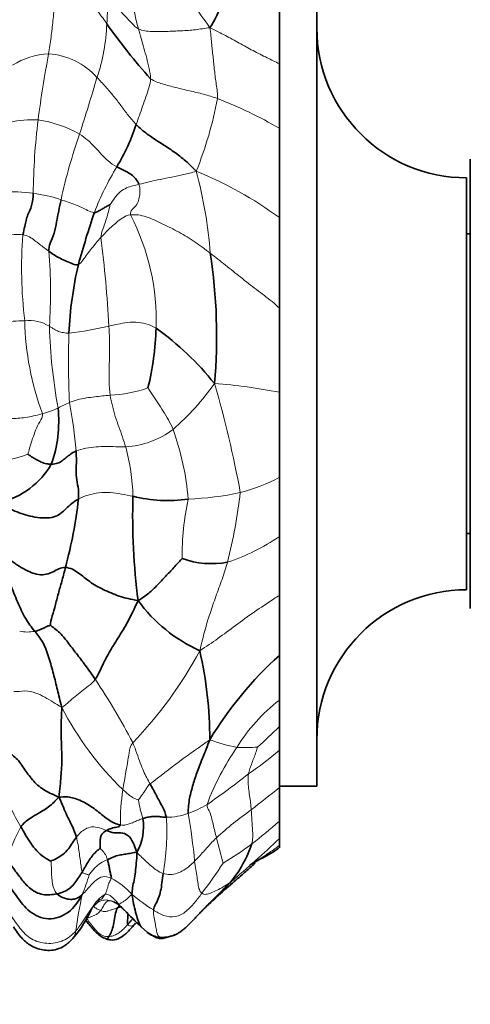
# Model space of a CAD drawing. Units: millimetres. Extents: x 0 to 789, y 0 to 1164.
# Drawn here: x 91 to 115, y 705 to 757 of the extents above; entities that cross this region are included whole.
import ezdxf
from ezdxf import colors
from ezdxf.entities.mleader import LeaderData, LeaderLine
from ezdxf.math import Vec2, Vec3

# ---------------------------------------------------------------- set-up
doc = ezdxf.new("R2010")
doc.units = ezdxf.units.MM
doc.layers.add('DV4_Défaut', color=7, linetype='Continuous')
doc.layers.add('Défaut', color=7, linetype='Continuous')

# ---------------------------------------------------------------- blocks, each defined once
blk = doc.blocks.new('_DOT')
at = {"color": 0}
blk.add_line((0, 0), (-1, 0), dxfattribs=at)
at = {"color": 0, "const_width": 0.333}
blk.add_lwpolyline([(-0.1665, 0, 1), (0.1665, 0, 1)], format="xyb", close=True, dxfattribs=at)
blk = doc.blocks.new('SE3')
at = {"layer": 'DV4_Défaut', "color": 7, "linetype": 'Continuous', "lineweight": 35}
for p, q in [((106.797, 716.153), (106.797, 759.153)), ((104.797, 757.679), (104.797, 754.741)), ((104.797, 753.784), (104.797, 755.508)), ((104.797, 754.741), (104.797, 751.297)), ((104.797, 750.009), (104.797, 752.466)), ((104.797, 751.297), (104.797, 746.525)), ((114.997, 725.653), (114.997, 749.653)), ((104.797, 745.232), (104.797, 748.441)), ((114.797, 726.653), (114.797, 748.653)), ((104.797, 746.525), (104.797, 741.698)), ((114.997, 745.653), (114.797, 745.653)), ((104.797, 740.274), (104.797, 743.703)), ((104.797, 741.698), (104.797, 737.196)), ((104.797, 735.728), (104.797, 738.639)), ((104.797, 737.196), (104.797, 732.658)), ((104.797, 731.768), (104.797, 734.081)), ((104.797, 732.658), (104.797, 730.206)), ((104.797, 730.206), (104.797, 730.086)), ((104.797, 730.086), (104.797, 729.914)), ((104.797, 729.914), (104.797, 729.486)), ((104.797, 729.486), (104.797, 726.351)), ((114.797, 729.653), (114.997, 729.653)), ((104.797, 728.74), (104.797, 729.404)), ((104.797, 726.351), (104.797, 723.144)), ((104.797, 724.964), (104.797, 726.269)), ((104.797, 722.447), (104.797, 723.966)), ((104.797, 723.144), (104.797, 720.757)), ((104.797, 720.416), (104.797, 721.585)), ((104.797, 720.757), (104.797, 719.341)), ((104.797, 719.014), (104.797, 719.584)), ((104.797, 719.341), (104.797, 718.082)), ((104.797, 717.122), (104.797, 718.541)), ((104.797, 718.082), (104.797, 716.083)), ((104.797, 716.153), (104.797, 716.473)), ((104.797, 716.153), (106.797, 716.153)), ((104.797, 716.083), (104.797, 714.28)), ((104.797, 714.28), (104.797, 713.366)), ((104.797, 713.366), (104.797, 712.998)), ((104.797, 712.998), (104.797, 712.868)), ((94.785, 709.647), (94.877, 709.741)), ((97.419, 708.649), (97.744, 708.35))]:
    blk.add_line(p, q, dxfattribs=at)
at = {"layer": 'DV4_Défaut', "color": 7, "linetype": 'Continuous', "lineweight": 18}
for centre, radius, start, end in [((119.799, 770.6), 23.325, 207.8747, 216.6626), ((105.498, 759.079), 8.588, 179.955, 196.7234), ((74.628, 758.317), 20.997, 356.0842, 0.2941), ((85.677, 757.203), 9.905, 341.204, 358.151), ((92.583, 751.566), 3.706, 91.7951, 123.2998), ((154.772, 743.55), 63.397, 169.34608, 172.57207), ((92.268, 751.575), 3.701, 41.1768, 86.9158), ((-2.812, 782.568), 101.947, 341.95618, 343.7331), ((81.29, 756.688), 20.557, 338.0467, 349.3387), ((93.151, 731.297), 23.143, 59.788, 68.872), ((91.571, 747.073), 4.684, 85.8908, 104.4285), ((126.366, 747.508), 34.719, 172.9888, 179.4732), ((91.074, 745.679), 6.123, 60.1563, 82.1895), ((124.256, 740.597), 31.877, 160.9709, 167.527), ((109.41, 741.186), 15.548, 148.786, 158.8189), ((77.352, 742.814), 23.823, 4.3615, 15.0548), ((92.7, 730.062), 20.43, 53.6937, 67.9877), ((90.106, 734.324), 13.591, 83.4829, 90.5023), ((90.707, 740.421), 7.466, 71.0475, 82.7565), ((85.986, 741.028), 12.233, 358.127, 27.475), ((113.84, 743.79), 22.815, 175.4341, 186.9716), ((25.883, 736.731), 69.926, 3.28168, 7.17555), ((64.921, 742.564), 27.651, 356.1786, 4.4884), ((91.437, 739.046), 1.99, 57.3614, 97.0239), ((106.036, 741.3), 14.844, 181.0802, 200.6824), ((121.624, 741.6), 29.127, 181.7288, 190.3707), ((91.566, 758.01), 17.763, 276.4333, 283.4407), ((141.308, 738.857), 47.775, 178.199, 182.6524), ((95.466, 743.953), 6.915, 272.4139, 289.5253), ((89.849, 745.825), 14.089, 311.1327, 324.5913), ((47.011, 721.741), 56.606, 10.2814, 16.3346), ((99.387, 710.062), 27.669, 78.7257, 85.9693), ((91.25, 739.822), 3.87, 283.4188, 296.4377), ((95.78, 731.236), 5.839, 112.0975, 118.7313), ((71.357, 732.283), 22.651, 4.5044, 11.1073), ((96.293, 738.982), 4.709, 273.5546, 306.8388), ((85.825, 730.377), 14.144, 4.521, 19.9947), ((85.567, 731.312), 11.412, 1.6663, 15.0848), ((89.977, 736.887), 3.297, 252.2917, 294.7298), ((100.595, 740.355), 8.768, 283.9406, 298.6272), ((99.345, 747.221), 15.739, 272.1112, 282.3357), ((74.068, 735.151), 28.83, 345.8871, 353.4143), ((114.81, 728.363), 15.211, 168.1291, 180.1795), ((98.185, 739.409), 11.924, 288.8037, 303.6771), ((91.343, 726.435), 2.042, 258.1513, 280.7715), ((81.139, 733.772), 22.006, 315.9896, 331.862), ((64.228, 701.357), 36.947, 27.6144, 33.7168), ((110.628, 713.237), 9.517, 127.7891, 148.343), ((108.351, 728.221), 17.088, 207.3728, 225.7917), ((61.392, 764.191), 62.414, 312.5955, 314.06142), ((137.4, 666.199), 63.789, 124.71159, 128.26785), ((104.501, 728.138), 10.101, 250.1739, 258.7297), ((113.911, 710.343), 13.85, 145.2796, 159.5584), ((102.934, 730.059), 11.834, 268.0306, 273.3959), ((93.34, 731.359), 17.537, 303.9845, 310.7876), ((79.43, 746.495), 37.987, 304.4754, 308.6252), ((106.891, 714.336), 10.583, 171.109, 181.3499), ((-22.919, 876.401), 204.971, 308.00665, 308.54215), ((101.865, 716.004), 4.629, 187.0421, 199.8193), ((97.766, 720.616), 6.292, 290.0792, 300.2291), ((113.793, 699.932), 18.281, 125.0565, 132.5366), ((85.944, 713.749), 12.839, 349.8983, 3.3347), ((98.753, 717.869), 3.373, 270.1412, 290.3472), ((66.669, 708.919), 33.757, 5.5041, 9.8722), ((79.182, 744.009), 39.241, 307.976, 310.7486), ((98.421, 709.849), 8.507, 150.8845, 163.6838), ((134.652, 721.642), 34.225, 193.9304, 196.2708), ((64.711, 755.386), 58.073, 310.19486, 313.65041), ((93.585, 725.987), 16.174, 300.514, 307.0404), ((96.367, 710.33), 2.048, 111.5919, 147.8552), ((72.344, 731.627), 35.365, 323.1873, 326.3928), ((82.428, 715.086), 12.744, 338.2828, 343.2802), ((94.109, 707.901), 3.75, 41.54, 62.8989), ((116.542, 705.394), 22.824, 167.4048, 172.3701), ((94.886, 707.152), 3.017, 69.2815, 72.6804), ((102.309, 716.586), 8.216, 228.9717, 238.9648), ((98.071, 711.234), 2.308, 216.3984, 227.5234)]:
    blk.add_arc(centre, radius, start, end, dxfattribs=at)
at = {"layer": 'DV4_Défaut', "color": 7, "linetype": 'Continuous', "lineweight": 35}
for centre, radius, start, end in [((96.727, 759.592), 5.248, 326.2058, 358.5184), ((120.392, 774.241), 30.284, 214.9726, 222.0781), ((114.797, 756.653), 8, 180, 270), ((86.31, 755.121), 11.429, 329.0539, 341.5339), ((143.379, 730.479), 51.143, 161.3849, 164.6503), ((72.339, 740.206), 29.105, 354.9846, 8.7351), ((112.861, 739.561), 19.321, 166.6641, 177.6319), ((82.411, 741.153), 15.81, 346.3981, 358.0963), ((88.911, 727.722), 15.908, 38.6669, 54.2199), ((86.124, 735.651), 6.886, 340.4776, 5.884), ((88.803, 735.595), 4.423, 284.4692, 329.4948), ((132.26, 730.598), 35.302, 178.3019, 187.3644), ((98.84, 739.142), 7.726, 256.0228, 278.0741), ((70.938, 734.01), 23.26, 344.6258, 353.7787), ((101.176, 732.743), 4.699, 250.4109, 280.4508), ((114.797, 718.653), 8, 90, 180), ((103.967, 730.967), 8.311, 216.0791, 245.6821), ((79.808, 718.669), 21.267, 359.9082, 12.8351), ((118.188, 708.302), 19.991, 132.0594, 148.8752), ((94.728, 714.006), 2.814, 330.6207, 8.7457), ((96.86, 715.326), 6.849, 321.1148, 340.8224), ((117.294, 692.813), 23.557, 129.887, 135.3705), ((88.675, 712.369), 6.689, 319.4992, 335.9963), ((96.555, 708.319), 1.415, 99.1242, 105.6499), ((112.082, 724.449), 21.555, 223.7861, 227.1372), ((98.481, 709.276), 1.189, 231.6102, 266.0552), ((97.761, 711.924), 3.98, 281.6577, 289.263)]:
    blk.add_arc(centre, radius, start, end, dxfattribs=at)
at = {"layer": 'DV4_Défaut', "color": 7, "linetype": 'Continuous', "lineweight": 18}
for points in [[(93.154, 759.509), (93.087, 759.299), (92.918, 758.804), (92.786, 757.941), (92.705, 757.05), (92.602, 756.158), (92.514, 755.567), (92.467, 755.27)], [(95.577, 756.883), (95.43, 757.088), (95.139, 757.503), (94.707, 758.134), (94.245, 758.719), (93.729, 759.254), (93.343, 759.448), (93.154, 759.509)], [(97.273, 756.608), (97.138, 756.668), (96.91, 756.906), (96.572, 757.271), (96.239, 757.64), (95.917, 758.021), (95.72, 758.29), (95.626, 758.425)], [(101.089, 756.673), (100.796, 756.635), (100.318, 756.555), (99.555, 756.503), (98.763, 756.469), (97.971, 756.454), (97.49, 756.512), (97.273, 756.608)], [(97.273, 756.608), (97.313, 756.44), (97.405, 756.098), (97.558, 755.585), (97.713, 755.057), (97.839, 754.502), (97.916, 754.124), (97.915, 753.947)], [(101.089, 756.673), (101.133, 756.347), (101.175, 755.867), (101.251, 755.137), (101.326, 754.39), (101.42, 753.64), (101.505, 753.131), (101.493, 752.885)], [(95.054, 754.011), (95.21, 753.85), (95.514, 753.525), (95.948, 753.024), (96.335, 752.508), (96.712, 751.99), (96.998, 751.657), (97.15, 751.501)], [(97.915, 753.947), (97.913, 753.781), (97.834, 753.471), (97.676, 752.98), (97.489, 752.481), (97.322, 751.989), (97.209, 751.662), (97.15, 751.501)], [(101.493, 752.885), (101.244, 752.973), (100.751, 753.128), (99.994, 753.301), (99.251, 753.47), (98.549, 753.662), (98.107, 753.808), (97.915, 753.947)], [(94.121, 750.99), (94.28, 750.886), (94.576, 750.661), (94.943, 750.294), (95.275, 749.925), (95.626, 749.545), (95.948, 749.333), (96.112, 749.244)], [(100.357, 749.002), (100.099, 748.923), (99.684, 748.825), (99.058, 748.694), (98.439, 748.574), (97.838, 748.442), (97.466, 748.351), (97.29, 748.307)], [(97.29, 748.307), (97.18, 748.28), (96.972, 748.23), (96.643, 748.13), (96.28, 747.929), (95.992, 747.571), (95.82, 747.323), (95.759, 747.222)], [(97.29, 748.307), (97.334, 748.178), (97.357, 747.921), (97.317, 747.599), (97.245, 747.281), (97.019, 747.04), (96.8, 746.847), (96.839, 746.672)], [(93.132, 747.482), (93.256, 747.44), (93.52, 747.354), (93.916, 747.208), (94.24, 747.071), (94.536, 746.912), (94.79, 746.812), (94.912, 746.804)], [(95.759, 747.222), (95.747, 747.17), (95.692, 746.935), (95.591, 746.574), (95.478, 746.216), (95.352, 745.861), (95.264, 745.626), (95.261, 745.465)], [(96.839, 746.672), (96.667, 746.65), (96.418, 746.539), (96.112, 746.286), (95.816, 746.027), (95.532, 745.751), (95.348, 745.56), (95.261, 745.465)], [(101.106, 744.626), (100.839, 744.833), (100.304, 745.232), (99.447, 745.763), (98.531, 746.197), (97.689, 746.62), (97.115, 746.706), (96.839, 746.672)], [(91.098, 745.606), (90.938, 745.632), (90.613, 745.64), (90.187, 745.526), (89.835, 745.354), (89.509, 745.152), (89.294, 745.013), (89.189, 744.947)], [(92.487, 744.728), (92.399, 744.794), (92.226, 744.92), (91.974, 745.11), (91.726, 745.308), (91.455, 745.512), (91.22, 745.586), (91.098, 745.606)], [(95.261, 745.465), (95.174, 745.37), (95.007, 745.179), (94.766, 744.88), (94.53, 744.575), (94.304, 744.264), (94.152, 744.054), (94.06, 744.017)], [(91.194, 741.02), (90.987, 741.014), (90.566, 740.997), (90.019, 740.948), (89.573, 740.888), (89.183, 740.835), (88.932, 740.811), (88.809, 740.805)], [(92.511, 740.721), (92.559, 740.693), (92.655, 740.633), (92.807, 740.541), (92.989, 740.449), (93.247, 740.379), (93.453, 740.354), (93.556, 740.359)], [(95.694, 740.733), (95.85, 740.769), (96.166, 740.836), (96.656, 740.937), (97.287, 740.953), (97.801, 740.826), (98.073, 740.708), (98.212, 740.628)], [(95.694, 740.733), (95.709, 740.495), (95.728, 740.008), (95.721, 739.264), (95.707, 738.52), (95.691, 737.778), (95.724, 737.287), (95.757, 737.044)], [(97.777, 737.435), (97.824, 737.346), (98.011, 737.059), (98.295, 736.633), (98.592, 736.197), (98.872, 735.726), (99.046, 735.39), (99.117, 735.213)], [(95.757, 737.044), (95.616, 737.03), (95.342, 737.001), (94.92, 736.955), (94.489, 736.899), (93.993, 736.806), (93.695, 736.692), (93.583, 736.647)], [(95.757, 737.044), (95.784, 736.85), (95.868, 736.467), (96.028, 735.901), (96.22, 735.349), (96.418, 734.813), (96.536, 734.459), (96.585, 734.282)], [(92.148, 736.057), (91.925, 735.995), (91.324, 735.842), (90.528, 735.778), (89.842, 735.883), (89.213, 736.129), (88.869, 736.357), (88.703, 736.482)], [(92.148, 736.057), (92.173, 735.887), (91.984, 735.62), (91.766, 735.18), (91.614, 734.721), (91.472, 734.259), (91.382, 733.957), (91.356, 733.892)], [(96.585, 734.282), (96.402, 734.279), (96.05, 734.289), (95.538, 734.309), (95.013, 734.285), (94.456, 734.229), (94.091, 734.128), (93.938, 734.062)], [(96.974, 731.644), (96.769, 731.686), (96.347, 731.764), (95.767, 731.854), (95.151, 731.857), (94.561, 731.716), (94.229, 731.581), (94.062, 731.49)], [(102.028, 728.121), (101.941, 727.811), (101.739, 727.203), (101.401, 726.296), (101.085, 725.382), (100.805, 724.459), (100.65, 723.841), (100.544, 723.394)], [(94.96, 721.865), (94.86, 721.719), (94.603, 721.523), (94.238, 721.242), (93.878, 720.957), (93.554, 720.669), (93.335, 720.463), (93.176, 720.364)], [(93.176, 720.364), (92.991, 720.47), (92.708, 720.651), (92.271, 720.921), (91.797, 721.143), (91.209, 721.29), (90.787, 721.2), (90.61, 721.217)], [(96.966, 718.482), (96.832, 718.317), (96.769, 717.932), (96.678, 717.396), (96.601, 716.934), (96.514, 716.438), (96.46, 716.122), (96.436, 715.972)], [(96.966, 718.482), (97.056, 718.289), (97.183, 717.901), (97.362, 717.384), (97.538, 716.958), (97.713, 716.601), (97.834, 716.389), (97.893, 716.281)], [(103.635, 718.245), (103.614, 718.192), (103.55, 717.991), (103.442, 717.691), (103.332, 717.394), (103.22, 717.099), (103.157, 716.906), (103.143, 716.818)], [(89.455, 716.358), (89.619, 716.315), (89.888, 716.028), (90.142, 715.497), (90.429, 715), (90.706, 714.493), (90.894, 714.16), (90.988, 713.989)], [(103.143, 716.818), (103.121, 716.686), (103.121, 716.438), (103.152, 716.048), (103.203, 715.654), (103.262, 715.265), (103.282, 715.018), (103.293, 714.897)], [(96.436, 715.972), (96.56, 715.868), (96.669, 715.761), (96.835, 715.636), (96.989, 715.531), (97.147, 715.465), (97.25, 715.436), (97.27, 715.436)], [(97.893, 716.281), (97.796, 716.198), (97.723, 716.083), (97.611, 715.91), (97.498, 715.74), (97.373, 715.568), (97.286, 715.452), (97.27, 715.436)], [(100.933, 715.18), (100.924, 715.046), (101.052, 714.858), (101.17, 714.499), (101.26, 714.123), (101.348, 713.758), (101.405, 713.521), (101.434, 713.402)], [(103.293, 714.897), (103.304, 714.762), (103.321, 714.494), (103.343, 714.111), (103.369, 713.757), (103.379, 713.423), (103.355, 713.196), (103.329, 713.076)], [(96.312, 714.087), (96.439, 714.069), (96.602, 714.08), (96.832, 714.159), (97.056, 714.252), (97.279, 714.349), (97.432, 714.408), (97.51, 714.434)], [(93.951, 713.437), (94.02, 713.53), (94.166, 713.687), (94.421, 713.877), (94.769, 714.018), (95.188, 713.939), (95.445, 713.831), (95.556, 713.79)], [(93.951, 713.437), (93.986, 713.309), (94.043, 713.039), (94.105, 712.633), (94.151, 712.251), (94.203, 711.892), (94.238, 711.66), (94.266, 711.583)], [(100.27, 712.157), (100.349, 712.237), (100.506, 712.398), (100.735, 712.653), (100.962, 712.91), (101.193, 713.164), (101.353, 713.324), (101.434, 713.402)], [(95.206, 712.827), (95.229, 712.819), (95.3, 712.771), (95.398, 712.662), (95.486, 712.53), (95.553, 712.414), (95.598, 712.298), (95.613, 712.235)], [(97.18, 712.625), (97.284, 712.517), (97.45, 712.354), (97.702, 712.113), (97.963, 711.88), (98.24, 711.656), (98.463, 711.54), (98.584, 711.498)], [(92.916, 710.408), (92.836, 710.488), (92.732, 710.688), (92.654, 711.043), (92.628, 711.411), (92.617, 711.809), (92.601, 712.08), (92.592, 712.159)], [(98.584, 711.498), (98.699, 711.457), (98.953, 711.413), (99.351, 711.496), (99.7, 711.667), (100.003, 711.893), (100.182, 712.068), (100.27, 712.157)], [(100.27, 712.157), (100.291, 712.001), (100.342, 711.699), (100.397, 711.298), (100.448, 710.933), (100.513, 710.611), (100.601, 710.478), (100.657, 710.436)], [(94.266, 711.583), (94.284, 711.535), (94.34, 711.51), (94.416, 711.481), (94.493, 711.459), (94.568, 711.434), (94.617, 711.421), (94.633, 711.42)], [(94.267, 710.371), (94.371, 710.468), (94.513, 710.619), (94.736, 710.885), (94.984, 711.137), (95.334, 711.373), (95.663, 711.311), (95.817, 711.239)], [(95.817, 711.239), (95.798, 711.165), (95.699, 711.029), (95.644, 710.826), (95.604, 710.689), (95.545, 710.486), (95.5, 710.403), (95.476, 710.368)], [(100.657, 710.436), (100.718, 710.391), (100.87, 710.358), (101.152, 710.456), (101.463, 710.594), (101.796, 710.776), (102.032, 710.922), (102.191, 711.027)], [(93.92, 708.424), (94.041, 708.563), (94.254, 708.855), (94.533, 709.294), (94.818, 709.699), (95.093, 710.11), (95.347, 710.316), (95.476, 710.368)], [(95.476, 710.368), (95.452, 710.334), (95.407, 710.266), (95.331, 710.142), (95.205, 710.112), (95.128, 710.032), (95.092, 709.95), (95.066, 709.921)], [(95.066, 709.921), (95.131, 709.974), (95.216, 710.027), (95.356, 710.075), (95.504, 710.085), (95.647, 710.067), (95.74, 710.045), (95.784, 710.033)], [(95.784, 710.033), (95.751, 710.034), (95.699, 710.038), (95.619, 710.037), (95.517, 709.938), (95.4, 709.776), (95.307, 709.591), (95.245, 709.51)], [(95.476, 710.368), (95.556, 710.401), (95.681, 710.375), (95.837, 710.254), (95.979, 710.126), (96.1, 709.992), (96.174, 709.908), (96.213, 709.864)], [(96.213, 709.864), (96.19, 709.862), (96.14, 709.877), (96.07, 709.937), (95.973, 709.987), (95.875, 710.022), (95.81, 710.032), (95.784, 710.033)], [(96.916, 710.388), (96.834, 710.314), (96.739, 710.199), (96.605, 710.075), (96.443, 709.988), (96.322, 709.897), (96.251, 709.868), (96.213, 709.864)], [(98.073, 709.546), (98.231, 709.443), (98.587, 709.207), (99.267, 709.128), (99.843, 709.455), (100.265, 709.926), (100.527, 710.262), (100.657, 710.436)], [(95.245, 709.51), (95.187, 709.434), (95.057, 709.325), (94.895, 709.245), (94.728, 709.171), (94.591, 709.124), (94.525, 709.113), (94.464, 709.16)], [(94.793, 709.657), (94.884, 709.759), (94.98, 709.852), (95.066, 709.921)], [(95.066, 709.921), (95.04, 709.892), (95.01, 709.866), (94.977, 709.842)], [(95.245, 709.51), (95.307, 709.485), (95.439, 709.446), (95.631, 709.488), (95.807, 709.542), (95.988, 709.613), (96.111, 709.661), (96.174, 709.682)], [(98.073, 709.546), (98.06, 709.417), (98.102, 709.117), (98.174, 708.769), (98.224, 708.466), (98.285, 708.221), (98.359, 708.12), (98.399, 708.09)], [(90.443, 709.267), (90.604, 709.032), (90.914, 708.566), (91.513, 707.938), (92.367, 707.702), (93.273, 707.84), (93.731, 708.207), (93.92, 708.424)], [(94.464, 709.16), (94.526, 709.07), (94.656, 708.882), (94.859, 708.611), (95.078, 708.356), (95.351, 708.15), (95.575, 708.123), (95.685, 708.126)], [(95.685, 708.126), (95.767, 708.128), (95.928, 708.161), (96.148, 708.275), (96.351, 708.418), (96.534, 708.588), (96.647, 708.711), (96.702, 708.773)]]:
    blk.add_open_spline(points, degree=3, dxfattribs=at)
for points, knots in [([(104.797, 754.741), (104.58, 754.849), (104.107, 755.081), (103.388, 755.443), (102.651, 755.854), (101.915, 756.26), (101.416, 756.508), (101.089, 756.673)], [0, 0, 0, 0, 0.175411, 0.381558, 0.587705, 0.793853, 1, 1, 1, 1]), ([(104.797, 741.698), (104.673, 741.819), (104.278, 742.169), (103.562, 742.672), (102.734, 743.341), (101.911, 743.993), (101.373, 744.419), (101.106, 744.626)], [0, 0, 0, 0, 0.10771, 0.330783, 0.553855, 0.776928, 1, 1, 1, 1]), ([(104.797, 726.351), (104.699, 726.289), (104.245, 725.999), (103.458, 725.465), (102.448, 724.748), (101.498, 724.031), (100.907, 723.622), (100.544, 723.394)], [0, 0, 0, 0, 0.063959, 0.297969, 0.531979, 0.76599, 1, 1, 1, 1]), ([(103.205, 711.934), (103.326, 712.011), (103.693, 712.241), (104.235, 712.581), (104.631, 712.865), (104.797, 712.998)], [0, 0, 0, 0, 0.213503, 0.651485, 1, 1, 1, 1]), ([(102.191, 711.027), (102.204, 710.957), (102.204, 710.909), (102.19, 710.891), (102.188, 710.889)], [0, 0, 0, 0, 0.832999, 1, 1, 1, 1]), ([(94.86, 709.725), (94.881, 709.713), (94.955, 709.669), (95.078, 709.588), (95.188, 709.534), (95.245, 709.51)], [0, 0, 0, 0, 0.16269, 0.581345, 1, 1, 1, 1]), ([(93.92, 708.424), (93.909, 708.344), (93.879, 708.218), (93.819, 708.096), (93.776, 708.041), (93.761, 708.025)], [0, 0, 0, 0, 0.400923, 0.801846, 1, 1, 1, 1]), ([(96.702, 708.773), (96.728, 708.717), (96.83, 708.68), (96.928, 708.695), (97.02, 708.75), (97.083, 708.806), (97.113, 708.841), (97.114, 708.842)], [0, 0, 0, 0, 0.24772, 0.495441, 0.743161, 0.990881, 1, 1, 1, 1])]:
    blk.add_open_spline(points, degree=3, knots=knots, dxfattribs=at)
at = {"layer": 'DV4_Défaut', "color": 7, "linetype": 'Continuous', "lineweight": 35}
for points in [[(97.15, 751.501), (97.332, 751.316), (97.728, 750.975), (98.41, 750.544), (99.082, 750.11), (99.722, 749.628), (100.107, 749.262), (100.357, 749.002)], [(96.112, 749.244), (96.214, 749.189), (96.404, 749.091), (96.678, 748.951), (96.959, 748.792), (97.161, 748.563), (97.262, 748.388), (97.29, 748.307)], [(91.648, 747.827), (91.641, 747.607), (91.591, 747.121), (91.334, 746.667), (91.275, 746.386), (91.197, 746.067), (91.124, 745.774), (91.098, 745.606)], [(93.132, 747.482), (93.089, 747.283), (93.009, 746.882), (92.892, 746.301), (92.794, 745.689), (92.529, 745.141), (92.48, 744.881), (92.487, 744.728)], [(94.912, 746.804), (94.988, 746.8), (95.107, 746.861), (95.283, 746.956), (95.454, 747.064), (95.625, 747.153), (95.746, 747.223), (95.759, 747.222)], [(94.06, 744.017), (93.972, 743.982), (93.755, 744.051), (93.409, 744.195), (93.082, 744.354), (92.761, 744.526), (92.576, 744.662), (92.487, 744.728)], [(92.614, 733.35), (92.533, 733.347), (92.36, 733.376), (92.074, 733.46), (91.811, 733.603), (91.556, 733.756), (91.389, 733.868), (91.356, 733.892)], [(93.938, 734.062), (93.815, 734.009), (93.621, 733.891), (93.418, 733.705), (93.196, 733.538), (92.971, 733.398), (92.742, 733.354), (92.614, 733.35)], [(93.938, 734.062), (93.946, 733.888), (93.963, 733.546), (93.932, 733.033), (93.959, 732.518), (94.076, 732), (94.078, 731.665), (94.062, 731.49)], [(94.062, 731.49), (93.793, 731.344), (93.387, 730.987), (92.854, 730.446), (91.701, 730.492), (90.765, 730.79), (90.209, 731.071), (89.908, 731.312)], [(93.366, 727.844), (93.097, 727.859), (92.747, 727.574), (91.964, 727.345), (90.96, 727.836), (90.253, 728.358), (89.781, 728.797), (89.486, 729.035)], [(89.486, 729.035), (89.688, 728.615), (90.028, 727.924), (90.429, 726.925), (90.806, 725.993), (91.21, 725.107), (91.547, 724.644), (91.725, 724.429)], [(99.6, 728.315), (99.51, 728.219), (99.21, 727.892), (98.771, 727.421), (98.339, 726.961), (97.895, 726.518), (97.538, 726.244), (97.25, 726.073)], [(93.366, 727.844), (93.316, 727.618), (93.197, 727.17), (93.008, 726.541), (92.839, 725.845), (92.664, 725.249), (92.546, 724.86), (92.569, 724.754)], [(97.25, 726.073), (96.856, 726.131), (96.237, 726.295), (95.36, 726.652), (94.642, 727.076), (94.094, 727.551), (93.63, 727.829), (93.366, 727.844)], [(97.25, 726.073), (97.038, 725.629), (96.736, 724.966), (96.166, 724.06), (95.689, 723.282), (95.308, 722.554), (95.096, 722.065), (94.96, 721.865)], [(92.569, 724.754), (92.523, 724.741), (92.41, 724.701), (92.242, 724.624), (92.072, 724.542), (91.897, 724.464), (91.783, 724.438), (91.725, 724.429)], [(92.569, 724.754), (92.668, 724.661), (93.108, 724.369), (93.543, 723.768), (94.012, 723.174), (94.488, 722.541), (94.803, 722.096), (94.96, 721.865)], [(91.725, 724.429), (91.871, 724.253), (92.185, 723.874), (92.499, 723.022), (92.733, 722.168), (92.942, 721.303), (93.075, 720.735), (93.176, 720.364)], [(93.176, 720.364), (93.15, 719.968), (93.142, 719.322), (93.146, 718.419), (93.195, 717.582), (93.135, 716.726), (93.078, 715.988), (93.022, 715.564)], [(101.075, 718.635), (100.948, 718.273), (100.709, 717.71), (100.407, 716.953), (100.184, 716.247), (99.986, 715.538), (99.92, 714.986), (99.926, 714.707)], [(90.085, 718), (90.334, 717.963), (90.787, 717.682), (91.201, 717.034), (91.639, 716.421), (92.267, 715.873), (92.743, 715.707), (93.022, 715.564)], [(97.893, 716.281), (97.952, 716.174), (98.07, 715.961), (98.229, 715.65), (98.388, 715.349), (98.55, 715.063), (98.717, 714.713), (98.761, 714.496)], [(90.988, 713.989), (91.05, 714.079), (91.203, 714.239), (91.477, 714.452), (91.87, 714.684), (92.476, 715.02), (92.828, 715.379), (93.022, 715.564)], [(93.022, 715.564), (93.323, 715.616), (93.719, 715.571), (94.392, 715.319), (95.078, 714.845), (95.669, 714.32), (96.108, 714.117), (96.312, 714.087)], [(93.022, 715.564), (93.138, 715.348), (93.254, 715.028), (93.45, 714.589), (93.649, 714.191), (93.829, 713.812), (93.914, 713.57), (93.951, 713.437)], [(97.51, 714.434), (97.587, 714.46), (97.744, 714.507), (97.991, 714.538), (98.244, 714.546), (98.5, 714.519), (98.672, 714.497), (98.761, 714.496)], [(90.988, 713.989), (91.068, 713.843), (91.237, 713.548), (91.512, 713.114), (91.815, 712.692), (92.217, 712.348), (92.519, 712.199), (92.592, 712.159)], [(95.556, 713.79), (95.495, 713.753), (95.38, 713.673), (95.263, 713.533), (95.22, 713.315), (95.232, 713.035), (95.227, 712.888), (95.206, 712.827)], [(96.312, 714.087), (96.296, 714.046), (96.19, 713.984), (96.047, 713.961), (95.908, 713.932), (95.743, 713.874), (95.617, 713.826), (95.556, 713.79)], [(95.556, 713.79), (95.702, 713.735), (95.957, 713.643), (96.314, 713.688), (96.719, 713.578), (97.005, 713.15), (97.1, 712.828), (97.18, 712.625)], [(92.592, 712.159), (92.644, 712.18), (92.881, 712.284), (93.241, 712.503), (93.538, 712.805), (93.752, 713.141), (93.884, 713.347), (93.951, 713.437)], [(94.266, 711.583), (94.324, 711.68), (94.437, 711.873), (94.601, 712.156), (94.781, 712.424), (94.999, 712.669), (95.177, 712.8), (95.206, 712.827)], [(95.613, 712.235), (95.759, 712.305), (96.02, 712.433), (96.308, 712.484), (96.606, 712.533), (96.879, 712.575), (97.054, 712.625), (97.18, 712.625)], [(97.18, 712.625), (97.183, 712.392), (97.156, 712.049), (97.108, 711.569), (97.035, 711.136), (96.949, 710.735), (96.932, 710.508), (96.916, 710.388)], [(90.256, 712.24), (90.388, 712.044), (90.659, 711.67), (91.057, 711.141), (91.483, 710.647), (92.137, 710.3), (92.677, 710.359), (92.916, 710.408)], [(95.613, 712.235), (95.629, 712.171), (95.662, 712.04), (95.71, 711.831), (95.746, 711.612), (95.79, 711.401), (95.83, 711.286), (95.817, 711.239)], [(92.916, 710.408), (93.065, 710.438), (93.315, 710.513), (93.647, 710.716), (93.883, 711), (94.085, 711.292), (94.208, 711.486), (94.266, 711.583)], [(90.169, 711.143), (90.361, 710.836), (90.769, 710.261), (91.401, 709.405), (92.436, 708.933), (93.618, 709.337), (94.041, 709.984), (94.267, 710.371)], [(98.584, 711.498), (98.564, 711.326), (98.522, 710.99), (98.463, 710.546), (98.348, 710.188), (98.186, 709.835), (98.085, 709.659), (98.073, 709.546)], [(92.916, 710.408), (92.999, 710.324), (93.222, 710.199), (93.509, 710.116), (93.766, 710.106), (94.024, 710.173), (94.162, 710.279), (94.267, 710.371)], [(96.174, 709.682), (96.121, 709.613), (96.04, 709.398), (95.967, 708.96), (95.895, 708.558), (95.78, 708.266), (95.713, 708.166), (95.685, 708.126)], [(96.275, 709.782), (96.244, 709.762), (96.21, 709.73), (96.174, 709.682)], [(98.399, 708.09), (98.621, 708.069), (98.918, 708.098), (99.189, 708.209)]]:
    blk.add_open_spline(points, degree=3, dxfattribs=at)
for points, knots in [([(103.296, 711.99), (103.378, 712.04), (103.57, 712.154), (103.991, 712.378), (104.441, 712.607), (104.68, 712.79), (104.792, 712.876)], [0, 0, 0, 0, 0.200655, 0.49264, 0.798314, 1, 1, 1, 1]), ([(102.188, 710.889), (102.328, 711.011), (102.546, 711.201), (102.859, 711.474), (103.122, 711.708), (103.315, 711.88), (103.429, 711.983), (103.469, 712.021), (103.479, 712.034), (103.478, 712.037), (103.478, 712.038)], [0, 0, 0, 0, 0.223727, 0.412657, 0.561065, 0.711163, 0.761949, 0.826685, 0.949818, 1, 1, 1, 1]), ([(100.547, 709.38), (100.606, 709.442), (100.893, 709.739), (101.425, 710.269), (101.888, 710.723), (102.191, 711.027)], [0, 0, 0, 0, 0.115632, 0.557816, 1, 1, 1, 1]), ([(96.916, 710.388), (96.961, 710.18), (96.998, 709.877), (97.115, 709.433), (97.232, 709.011), (97.339, 708.758), (97.411, 708.659), (97.425, 708.641)], [0, 0, 0, 0, 0.235557, 0.471114, 0.706671, 0.942228, 1, 1, 1, 1]), ([(95.96, 709.974), (96.03, 709.941), (96.144, 709.887), (96.342, 709.708), (96.452, 709.601), (96.517, 709.536)], [0, 0, 0, 0, 0.346781, 0.678411, 1, 1, 1, 1]), ([(94.448, 709.022), (94.494, 708.957), (94.67, 708.714), (94.921, 708.409), (95.256, 708.129), (95.437, 708.045), (95.543, 707.997)], [0, 0, 0, 0, 0.155319, 0.583583, 0.794102, 1, 1, 1, 1]), ([(96.712, 709.341), (96.692, 709.232), (96.695, 708.997), (96.679, 708.826), (96.702, 708.773)], [0, 0, 0, 0, 0.498403, 1, 1, 1, 1]), ([(96.702, 708.773), (96.757, 708.836), (96.846, 708.943), (96.934, 709.049), (96.97, 709.091)], [0, 0, 0, 0, 0.599347, 1, 1, 1, 1]), ([(99.155, 708.196), (99.204, 708.215), (99.287, 708.249), (99.445, 708.339), (99.609, 708.455), (99.85, 708.659), (100.177, 708.992), (100.403, 709.227), (100.547, 709.381)], [0, 0, 0, 0, 0.107249, 0.208805, 0.311373, 0.421554, 0.679992, 1, 1, 1, 1]), ([(90.586, 708.647), (90.735, 708.42), (90.966, 708.09), (91.404, 707.695), (91.806, 707.495), (92.176, 707.403), (92.548, 707.378), (92.955, 707.434), (93.381, 707.647), (93.614, 707.873), (93.762, 708.025)], [0, 0, 0, 0, 0.176808, 0.309723, 0.404504, 0.486812, 0.578331, 0.686771, 0.826812, 1, 1, 1, 1]), ([(95.543, 707.997), (95.665, 707.965), (95.908, 707.907), (96.32, 708.043), (96.721, 708.383), (96.966, 708.662), (97.118, 708.846)], [0, 0, 0, 0, 0.170993, 0.394208, 0.672543, 1, 1, 1, 1]), ([(95.685, 708.126), (95.654, 708.08), (95.606, 707.979), (95.564, 707.986), (95.545, 707.996), (95.543, 707.997)], [0, 0, 0, 0, 0.468816, 0.937631, 1, 1, 1, 1]), ([(97.745, 708.349), (97.868, 708.261), (98.025, 708.156), (98.26, 708.054), (98.423, 708.017), (98.506, 708.022), (98.565, 708.027)], [0, 0, 0, 0, 0.477408, 0.691248, 0.809951, 1, 1, 1, 1]), ([(98.399, 708.09), (98.44, 708.061), (98.493, 708.027), (98.55, 708.025), (98.565, 708.027)], [0, 0, 0, 0, 0.737567, 1, 1, 1, 1])]:
    blk.add_open_spline(points, degree=3, knots=knots, dxfattribs=at)

msp = doc.modelspace()

# ---------------------------------------------------------------- block references
at = {"layer": 'Défaut'}
msp.add_blockref('SE3', (0, 0), dxfattribs=at)

# ---------------------------------------------------------------- leaders
at = {"layer": 'Défaut', "color": 7, "linetype": 'Continuous', "lineweight": 18}
ml = msp.add_multileader_mtext('Standard', dxfattribs=at)
ml.set_content('{\\pxsm0.9;\\fSolid Edge ISO|b1||i0||c0|p34;\\W1.;30/03/2023\\P}', color=256)
ml.set_leader_properties()
ml.set_arrow_properties(name='DOT')
ml.build(insert=Vec2(0, 0))
ml.multileader.update_dxf_attribs({"leader_type": 0, "dogleg_length": 0, "arrow_head_size": 12})
ctx = ml.context
ctx.base_point, ctx.char_height, ctx.arrow_head_size, ctx.landing_gap_size = Vec3(656.602, 1156.973), 12, 12, 4.2
notes = []
notes.append((ctx, [(0, (0, 0, 0), (0, 0), (1, 0), 1, [])]))
ctx.mtext.insert = Vec3(658.602, 1163.093)
for ctx, leaders in notes:
    for number, flags, end, landing, length, lines in leaders:
        leader = LeaderData()
        leader.index, (leader.has_last_leader_line, leader.has_dogleg_vector, leader.attachment_direction) = number, flags
        leader.last_leader_point, leader.dogleg_vector, leader.dogleg_length = Vec3(end), Vec3(landing), length
        for number, points, colour, breaks in lines:
            line = LeaderLine()
            line.index, line.vertices, line.color, line.breaks = number, Vec3.list(points), colors.encode_raw_color(colour), breaks
            leader.lines.append(line)
        ctx.leaders.append(leader)

doc.saveas('drawing.dxf')
